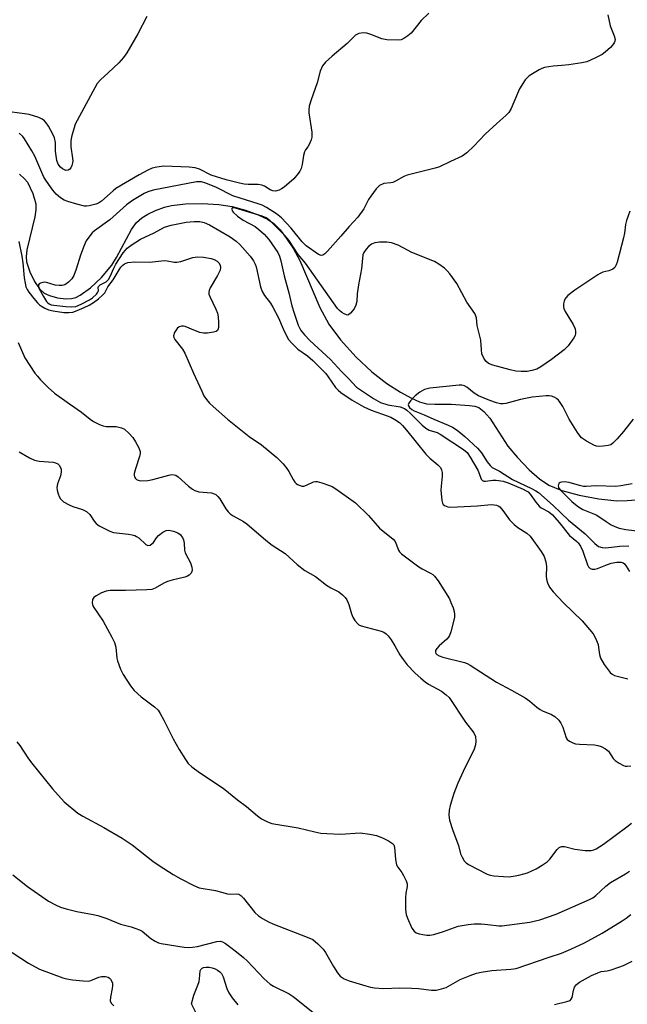
# Model space of a CAD drawing. Units: inches. Extents: x 1327763 to 1333763, y 533446 to 537446.
# Drawn here: x 1330015 to 1330194, y 536111 to 536400 of the extents above; entities that cross this region are included whole.
import ezdxf

# ---------------------------------------------------------------- set-up
doc = ezdxf.new("R2010")
doc.units = ezdxf.units.IN
doc.header["$MEASUREMENT"] = 0
doc.layers.add('HYDRO-Single Line Stream', color=4, linetype='Continuous')
doc.layers.add('Undefined', color=1, linetype='Continuous')

msp = doc.modelspace()

# ---------------------------------------------------------------- linework, layer by layer
at = {"layer": 'HYDRO-Single Line Stream'}
msp.add_lwpolyline([(1330014.79, 536354.94), (1330016.27, 536353.64), (1330017.13, 536352.61), (1330018.72, 536349.34), (1330019.62, 536346.27), (1330019.64, 536344.51), (1330019.34, 536342.47), (1330016.94, 536332.74), (1330016.75, 536330.7), (1330016.89, 536329.17), (1330017.81, 536326.24), (1330019.18, 536323.36), (1330020.66, 536321.2), (1330022.05, 536319.98), (1330023.65, 536319.27), (1330026.03, 536318.61), (1330028.45, 536318.27), (1330030.14, 536318.34), (1330031.35, 536318.71), (1330032.65, 536319.35), (1330035.7, 536321.5), (1330038.96, 536324.57), (1330041.98, 536328.2), (1330043.36, 536330.46), (1330047.78, 536338.71), (1330049.23, 536340.72), (1330050.78, 536342.18), (1330052.59, 536343.24), (1330054.84, 536344.26), (1330057.5, 536345.24), (1330059.51, 536345.78), (1330063.63, 536346.3), (1330068.53, 536346.4), (1330073.43, 536346.1), (1330077.35, 536345.44), (1330081.29, 536344.34), (1330085.02, 536343.03), (1330087.78, 536341.76), (1330089.67, 536340.5), (1330091.5, 536338.58), (1330093.4, 536336.06), (1330095.4, 536332.97), (1330097.31, 536329.57), (1330103.23, 536315.75), (1330105.8, 536310.82), (1330109.28, 536306.19), (1330113.88, 536301.15), (1330118.53, 536296.77), (1330122.92, 536293.38), (1330126.95, 536290.8), (1330129.93, 536289.14), (1330132.54, 536287.98), (1330134.61, 536287.42), (1330137, 536287.26), (1330141.78, 536287.25), (1330147.22, 536286.93), (1330148.75, 536286.66), (1330149.97, 536286.25), (1330151.47, 536285.14), (1330153.2, 536283.12), (1330158.53, 536274.95), (1330161.31, 536271.56), (1330164.8, 536267.93), (1330167.78, 536265.32), (1330170.55, 536263.46), (1330174.41, 536261.89), (1330179.53, 536260.48), (1330185.23, 536259.4), (1330190.54, 536258.86), (1330193.59, 536258.93), (1330202.22, 536259.61)], dxfattribs=at)
at = {"layer": 'Undefined'}
for points, elevation in [([(1330052.26, 536401.43), (1330049.59, 536396.27), (1330046.37, 536390.75), (1330045.4, 536389.29), (1330044.06, 536387.77), (1330040.94, 536384.79), (1330038.6, 536382.73), (1330037.68, 536381.66), (1330031.77, 536370.76), (1330031.24, 536369.69), (1330030.86, 536368.59), (1330030.23, 536366.35), (1330029.95, 536364.94), (1330029.9, 536363), (1330030.42, 536359.7), (1330030.46, 536358.85), (1330030.41, 536358.31), (1330030.19, 536357.54), (1330029.87, 536356.83), (1330029.59, 536356.44), (1330029.09, 536356.13), (1330028.48, 536356.11), (1330027.49, 536356.53), (1330026.83, 536357.05), (1330026.2, 536357.97), (1330025.84, 536359.02), (1330025.58, 536360.37), (1330025.45, 536361.71), (1330025.37, 536364.32), (1330025.1, 536365.67), (1330024.65, 536366.75), (1330023.35, 536369.1), (1330022.71, 536370.09), (1330022.14, 536370.7), (1330021.47, 536371.15), (1330020.49, 536371.63), (1330017.67, 536372.53), (1330016.27, 536372.79), (1330010.51, 536373.51)], 342), ([(1330135.24, 536402.4), (1330133.03, 536400.23), (1330130.01, 536396.47), (1330129.11, 536395.71), (1330127.89, 536394.89), (1330127.11, 536394.53), (1330126.29, 536394.41), (1330122.87, 536394.53), (1330121.46, 536394.82), (1330118.16, 536396.14), (1330117.04, 536396.51), (1330115.97, 536396.61), (1330114.69, 536396.42), (1330114.26, 536396.23), (1330113.72, 536395.87), (1330111.24, 536393.41), (1330106.8, 536389.76), (1330104.86, 536387.98), (1330103.98, 536386.85), (1330103.26, 536385.28), (1330102.42, 536381.89), (1330100.64, 536376.9), (1330100.08, 536374.98), (1330099.91, 536373.88), (1330099.93, 536373), (1330100.8, 536367.36), (1330100.85, 536365.9), (1330100.65, 536365.06), (1330100.08, 536363.73), (1330099.66, 536363), (1330098.99, 536362.18), (1330098.67, 536361.52), (1330098.4, 536360.46), (1330097.97, 536357.8), (1330097.65, 536356.68), (1330097.29, 536355.89), (1330096.85, 536355.17), (1330095.56, 536353.65), (1330092.66, 536351.13), (1330091.93, 536350.64), (1330091.17, 536350.29), (1330090.12, 536350.02), (1330089.39, 536350.06), (1330088.55, 536350.42), (1330086.89, 536351.49), (1330086.13, 536351.79), (1330085, 536351.92), (1330082.08, 536351.94), (1330080.94, 536352.04), (1330079.54, 536352.31), (1330075.6, 536353.36), (1330071.2, 536354.74), (1330067.76, 536356.45), (1330066.48, 536356.87), (1330064.71, 536357.04), (1330057.26, 536357.3), (1330055.23, 536357.09), (1330053.87, 536356.76), (1330052.58, 536356.18), (1330050.02, 536354.8), (1330043.19, 536350.77), (1330042.33, 536350.11), (1330038.99, 536347.08), (1330038.04, 536346.44), (1330037.27, 536346.11), (1330035.34, 536345.62), (1330034.51, 536345.52), (1330033.94, 536345.53), (1330031.64, 536346.11), (1330029.05, 536346.92), (1330027.98, 536347.34), (1330026.84, 536348.01), (1330025.56, 536349.14), (1330024.63, 536350.28), (1330022.73, 536352.91), (1330022.01, 536354.14), (1330019.28, 536360.27), (1330018.47, 536361.84), (1330016.32, 536365.43), (1330015.77, 536366.1), (1330014.72, 536367.04)], 340), ([(1330187.94, 536401.86), (1330188.56, 536398.66), (1330189.8, 536395.74), (1330190.03, 536394.65), (1330189.99, 536394.11), (1330189.8, 536393.61), (1330189.3, 536392.94), (1330188.69, 536392.32), (1330187.17, 536390.91), (1330186.23, 536390.22), (1330184.14, 536389.14), (1330181.74, 536388.08), (1330180.3, 536387.73), (1330176.44, 536387.18), (1330174.36, 536386.93), (1330171.79, 536386.81), (1330169.26, 536386.37), (1330168.46, 536386.1), (1330167.69, 536385.73), (1330164.77, 536383.95), (1330164.14, 536383.39), (1330163.62, 536382.73), (1330161.93, 536380.08), (1330161.3, 536378.75), (1330159.51, 536374.35), (1330158.75, 536373.1), (1330157.95, 536372.24), (1330155.3, 536369.94), (1330151.85, 536366.75), (1330148.52, 536363.24), (1330146.42, 536361.27), (1330145.05, 536360.25), (1330141.67, 536358.75), (1330138.43, 536357.13), (1330137.07, 536356.72), (1330128.91, 536354.73), (1330127.88, 536354.33), (1330125.4, 536352.91), (1330124.63, 536352.57), (1330124.11, 536352.44), (1330122.03, 536352.22), (1330120.77, 536351.63), (1330120.32, 536351.28), (1330119.73, 536350.63), (1330118.14, 536348.47), (1330117.51, 536347.49), (1330116.08, 536344.79), (1330114.32, 536342.31), (1330111.83, 536339.6), (1330109.38, 536336.7), (1330105.43, 536332.33), (1330104.65, 536331.55), (1330104.02, 536331.15), (1330103.53, 536331.08), (1330102.82, 536331.3), (1330099.13, 536333.86), (1330097.96, 536335.06), (1330094.73, 536339.08), (1330091.94, 536342.12), (1330090.43, 536343.33), (1330087.47, 536345.13), (1330086.2, 536345.82), (1330085.35, 536346.18), (1330077.6, 536348.59), (1330072.74, 536351.03), (1330069.66, 536352.32), (1330068.33, 536352.72), (1330066.92, 536352.76), (1330054.17, 536350.32), (1330052.54, 536349.77), (1330051.5, 536349.31), (1330048.1, 536347.25), (1330046.32, 536345.91), (1330041.44, 536341.58), (1330036.85, 536338.26), (1330036.24, 536337.69), (1330035.47, 536336.79), (1330034.47, 536335.34), (1330033.86, 536333.98), (1330032.81, 536331.17), (1330031.5, 536327.03), (1330030.8, 536325.19), (1330030.23, 536324.22), (1330029.28, 536323.19), (1330028.19, 536322.38), (1330027.4, 536322.17), (1330026.53, 536322.17), (1330025.35, 536322.32), (1330022.8, 536323.07), (1330022.24, 536323.16), (1330021.7, 536323.14), (1330020.96, 536322.94), (1330020.58, 536322.7), (1330020.39, 536322.36), (1330020.39, 536321.92), (1330020.6, 536321.27), (1330021.84, 536318.95), (1330022.77, 536317.48), (1330023.14, 536317.08), (1330023.53, 536316.8), (1330024.17, 536316.56), (1330024.92, 536316.4), (1330028.46, 536316.03), (1330030.23, 536315.91), (1330031.37, 536316.05), (1330032.93, 536316.69), (1330035.45, 536318.01), (1330036.3, 536318.63), (1330037.45, 536319.71), (1330037.89, 536320.28), (1330038.06, 536320.68), (1330037.92, 536321.66), (1330038.02, 536321.96), (1330038.55, 536322.38), (1330040.29, 536323.32), (1330040.97, 536323.97), (1330041.48, 536324.9), (1330042.54, 536327.32), (1330043.19, 536328.52), (1330045.31, 536331.78), (1330045.96, 536332.63), (1330046.54, 536333.21), (1330047.94, 536334.24), (1330050.39, 536335.81), (1330054.46, 536337.71), (1330057.49, 536339.39), (1330059.41, 536339.96), (1330063.88, 536340.88), (1330066.19, 536341.06), (1330067.88, 536341.01), (1330069.14, 536340.72), (1330070.68, 536340.07), (1330076.81, 536336.57), (1330078.61, 536335.25), (1330079.66, 536334.32), (1330082.68, 536330.82), (1330083.68, 536329.45), (1330084.15, 536328.49), (1330084.42, 536327.7), (1330085.69, 536321.85), (1330086.17, 536320.49), (1330086.91, 536319.23), (1330088.66, 536317.01), (1330089.39, 536315.87), (1330091.02, 536312.68), (1330092.36, 536309.5), (1330093.25, 536307.63), (1330093.99, 536306.36), (1330094.9, 536305.26), (1330096.74, 536303.44), (1330099.57, 536301.46), (1330101.12, 536300.16), (1330102.15, 536299.17), (1330104.91, 536296.28), (1330105.67, 536295.29), (1330107.82, 536292.16), (1330108.54, 536291.37), (1330109.36, 536290.69), (1330112.7, 536288.5), (1330116.14, 536286.46), (1330118.31, 536285.48), (1330121.66, 536284.37), (1330124.03, 536283.43), (1330125.29, 536282.81), (1330126.59, 536281.89), (1330127.54, 536280.97), (1330128.66, 536279.66), (1330134.35, 536272.54), (1330135.54, 536271.36), (1330137.91, 536269.43), (1330138.66, 536268.66), (1330139.02, 536267.97), (1330139.19, 536267.19), (1330139.16, 536266.05), (1330138.85, 536263.13), (1330138.83, 536261.94), (1330139.07, 536258.97), (1330139.25, 536258.16), (1330139.49, 536257.72), (1330139.86, 536257.42), (1330140.32, 536257.21), (1330140.84, 536257.07), (1330141.68, 536256.98), (1330149.58, 536257.35), (1330153.64, 536257.71), (1330154.44, 536257.66), (1330155.19, 536257.5), (1330155.65, 536257.31), (1330156.11, 536257.01), (1330157.07, 536255.99), (1330159.01, 536253.23), (1330160.32, 536251.81), (1330161.4, 536250.94), (1330164.06, 536249.32), (1330165.04, 536248.44), (1330168.29, 536243.94), (1330169.14, 536242.43), (1330169.72, 536240.83), (1330169.87, 536239.49), (1330169.8, 536236.67), (1330169.84, 536235.81), (1330170.16, 536234.73), (1330170.8, 536233.44), (1330171.83, 536232.02), (1330174.89, 536228.78), (1330180.4, 536223.52), (1330183.58, 536219.64), (1330184.3, 536218.39), (1330185.03, 536216.51), (1330185.22, 536215.69), (1330185.46, 536213.54), (1330185.77, 536212.48), (1330186.82, 536210.68), (1330188.56, 536208.27), (1330189.17, 536207.76), (1330189.91, 536207.44), (1330193.76, 536206.42)], 338), ([(1330194.36, 536344.07), (1330193.4, 536341.3), (1330193.13, 536340.17), (1330192.81, 536337.65), (1330192.52, 536336.22), (1330190.66, 536329.1), (1330190.39, 536328.28), (1330189.99, 536327.56), (1330189.41, 536327.05), (1330188.7, 536326.68), (1330188.19, 536326.5), (1330186.47, 536326.13), (1330185.7, 536325.78), (1330184.96, 536325.34), (1330178.2, 536320.88), (1330176.12, 536319.24), (1330175.53, 536318.63), (1330175.23, 536318.16), (1330175.03, 536317.63), (1330174.84, 536316.79), (1330174.83, 536315.96), (1330174.94, 536315.48), (1330175.38, 536314.57), (1330177.74, 536310.71), (1330178.29, 536309.42), (1330178.42, 536308.6), (1330178.41, 536308.05), (1330178.28, 536307.53), (1330177.92, 536306.79), (1330176.27, 536304.45), (1330175.04, 536303.23), (1330171.34, 536300.38), (1330168.25, 536298.28), (1330166.99, 536297.61), (1330165.6, 536297.18), (1330164.18, 536296.92), (1330162.45, 536296.87), (1330160.88, 536297), (1330159.21, 536297.37), (1330154.05, 536298.75), (1330152.84, 536299.29), (1330152, 536299.93), (1330151.39, 536300.82), (1330150.89, 536302.12), (1330150.73, 536303.28), (1330150.55, 536306.12), (1330149.52, 536310.42), (1330149.25, 536312.7), (1330148.81, 536313.96), (1330146.48, 536317.34), (1330143.45, 536322.79), (1330141.41, 536325.65), (1330140.67, 536326.54), (1330139.85, 536327.3), (1330138.18, 536328.53), (1330136.93, 536329.3), (1330130.27, 536331.97), (1330128.98, 536332.59), (1330126.27, 536334.1), (1330124.31, 536334.78), (1330122.85, 536335), (1330120.78, 536334.94), (1330119.32, 536334.76), (1330118.38, 536334.38), (1330117.54, 536333.73), (1330116.77, 536332.89), (1330116.13, 536331.97), (1330115.87, 536331.27), (1330115.41, 536327.08), (1330114.58, 536322.42), (1330114.21, 536319.74), (1330114.02, 536317.48), (1330113.79, 536316.4), (1330113.27, 536315.39), (1330112.23, 536314.03), (1330111.66, 536313.58), (1330111.46, 536313.51), (1330111.03, 536313.54), (1330110.34, 536313.85), (1330109.64, 536314.3), (1330108.97, 536314.83), (1330108.37, 536315.45), (1330098.92, 536328.74), (1330096.79, 536331.3), (1330094.04, 536335.59), (1330092.85, 536336.95), (1330088.52, 536341.28), (1330087.42, 536342.15), (1330086.25, 536342.66), (1330078.35, 536344.97), (1330077.56, 536345.04), (1330077.33, 536344.93), (1330077.27, 536344.79), (1330077.39, 536344.19), (1330077.66, 536343.76), (1330078.93, 536342.59), (1330080.64, 536341.4), (1330084.18, 536339.55), (1330085.28, 536338.7), (1330086.82, 536337.3), (1330088.2, 536335.77), (1330090.85, 536331.92), (1330091.34, 536330.88), (1330091.75, 536329.52), (1330092.71, 536325.08), (1330094.1, 536320.06), (1330094.99, 536316.2), (1330095.59, 536314.03), (1330096.83, 536310.52), (1330097.3, 536309.51), (1330097.72, 536308.84), (1330098.64, 536307.73), (1330100.26, 536306.05), (1330106.32, 536300.45), (1330109.58, 536296.9), (1330111.73, 536294.78), (1330114, 536292.29), (1330115.1, 536291.46), (1330118.96, 536288.95), (1330121.07, 536287.8), (1330123.21, 536287.12), (1330126.79, 536286.48), (1330128.05, 536285.99), (1330128.76, 536285.5), (1330129.86, 536284.55), (1330133.28, 536281.09), (1330134.34, 536280.17), (1330135.35, 536279.62), (1330137.66, 536278.9), (1330138.6, 536278.46), (1330145.47, 536273.98), (1330146.55, 536273.03), (1330147.46, 536271.7), (1330149.63, 536267.87), (1330150.1, 536266.83), (1330150.67, 536265.21), (1330151.02, 536264.77), (1330151.41, 536264.63), (1330151.91, 536264.6), (1330154.04, 536264.86), (1330155.11, 536264.9), (1330157.1, 536264.66), (1330158.58, 536264.14), (1330162.97, 536262.27), (1330163.91, 536261.81), (1330164.47, 536261.44), (1330165.07, 536260.82), (1330166.73, 536258.42), (1330167.67, 536257.3), (1330168.33, 536256.79), (1330170.52, 536255.59), (1330171.61, 536254.69), (1330173.62, 536252.47), (1330176.68, 536248.63), (1330178.78, 536246.89), (1330179.23, 536246.43), (1330179.84, 536245.5), (1330180.58, 536243.98), (1330181.89, 536239.99), (1330182.23, 536239.36), (1330182.69, 536238.88), (1330183.35, 536238.67), (1330184.11, 536238.68), (1330184.92, 536238.91), (1330187.33, 536239.92), (1330188.93, 536240.44), (1330190.53, 536240.75), (1330191.8, 536240.74), (1330192.46, 536240.53), (1330192.84, 536240.25), (1330193.29, 536239.63), (1330194.25, 536238.02)], 336), ([(1330014.59, 536335.2), (1330015.49, 536330.89), (1330015.77, 536328.93), (1330016.23, 536324.43), (1330016.47, 536322.89), (1330016.71, 536321.85), (1330017.07, 536321.03), (1330017.59, 536320.21), (1330019.04, 536318.35), (1330020.11, 536317.11), (1330020.68, 536316.57), (1330021.33, 536316.08), (1330022.31, 536315.52), (1330023.33, 536315.06), (1330024.71, 536314.72), (1330027.87, 536314.3), (1330029.3, 536314.22), (1330030.47, 536314.39), (1330031.79, 536314.83), (1330033.88, 536315.69), (1330035.35, 536316.41), (1330036.63, 536317.17), (1330038.04, 536318.27), (1330039.35, 536319.45), (1330039.89, 536320.1), (1330040.76, 536321.8), (1330042.39, 536323.91), (1330044.1, 536326.84), (1330044.66, 536327.65), (1330045.23, 536328.23), (1330045.69, 536328.56), (1330046.73, 536328.94), (1330048.74, 536329.17), (1330053.09, 536329.12), (1330057.45, 536329.59), (1330058.31, 536329.5), (1330060.31, 536329.07), (1330061.15, 536329.05), (1330062.25, 536329.28), (1330065.79, 536330.43), (1330067.22, 536330.68), (1330068.95, 536330.56), (1330071.25, 536330.18), (1330072.1, 536329.91), (1330072.97, 536329.4), (1330073.49, 536328.89), (1330073.82, 536328.22), (1330073.96, 536327.48), (1330073.84, 536326.69), (1330073.11, 536325.11), (1330070.94, 536321.49), (1330070.6, 536320.72), (1330070.5, 536320.21), (1330070.55, 536319.71), (1330070.8, 536318.97), (1330072.63, 536315.27), (1330073.07, 536314.04), (1330073.25, 536313.02), (1330073.35, 536311.28), (1330073.32, 536309.88), (1330073.15, 536309.16), (1330073.04, 536308.98), (1330072.66, 536308.71), (1330071.9, 536308.47), (1330070.16, 536308.21), (1330068.99, 536308.19), (1330067.9, 536308.4), (1330066.56, 536308.84), (1330063.53, 536310.15), (1330063.03, 536310.24), (1330062.51, 536310.23), (1330061.77, 536310.05), (1330061.18, 536309.58), (1330060.46, 536308.41), (1330060.16, 536307.4), (1330060.2, 536306.93), (1330060.52, 536306.29), (1330062.73, 536303.49), (1330063.5, 536302.33), (1330066.02, 536296.39), (1330068.44, 536291.06), (1330069.1, 536289.75), (1330069.88, 536288.64), (1330070.76, 536287.62), (1330071.77, 536286.62), (1330075.97, 536282.91), (1330082.36, 536277.78), (1330085.99, 536275.33), (1330090.54, 536271.55), (1330092.37, 536269.69), (1330093.5, 536268.39), (1330094.11, 536267.42), (1330095.3, 536265.09), (1330095.8, 536264.36), (1330096.2, 536263.95), (1330096.66, 536263.64), (1330097.41, 536263.3), (1330097.93, 536263.17), (1330098.45, 536263.14), (1330099.22, 536263.39), (1330101.32, 536264.41), (1330101.87, 536264.53), (1330102.41, 536264.51), (1330103.8, 536264.16), (1330106.03, 536263.38), (1330106.83, 536263.02), (1330107.85, 536262.4), (1330113.67, 536258.22), (1330117.49, 536254.47), (1330120.74, 536250.75), (1330124.79, 536247.49), (1330125.32, 536246.88), (1330125.58, 536246.41), (1330126.31, 536244.27), (1330126.62, 536243.82), (1330127.22, 536243.23), (1330132.35, 536239.42), (1330133.32, 536238.82), (1330135.76, 536237.57), (1330136.4, 536237.13), (1330136.96, 536236.61), (1330137.96, 536235.25), (1330141.29, 536229.98), (1330141.77, 536228.94), (1330142.38, 536227.32), (1330142.71, 536226.23), (1330142.85, 536225.41), (1330142.78, 536224.57), (1330142.59, 536223.71), (1330141.68, 536220.3), (1330141.31, 536219.21), (1330141.05, 536218.71), (1330140.51, 536218.07), (1330138.32, 536216.17), (1330137.56, 536215.35), (1330137.24, 536214.73), (1330137.19, 536214.32), (1330137.3, 536213.93), (1330137.6, 536213.6), (1330138.3, 536213.21), (1330139.41, 536212.83), (1330145.75, 536211.19), (1330146.51, 536210.92), (1330147.39, 536210.47), (1330155.15, 536205.47), (1330159.61, 536203.08), (1330163.58, 536200.81), (1330165, 536199.83), (1330167, 536198.05), (1330167.97, 536197.37), (1330168.74, 536196.98), (1330171.34, 536195.91), (1330172.29, 536195.34), (1330173.52, 536194.21), (1330174.14, 536193.37), (1330174.68, 536192.19), (1330175.7, 536189.09), (1330175.99, 536188.61), (1330176.6, 536188.08), (1330177.58, 536187.55), (1330178.39, 536187.3), (1330179.55, 536187.18), (1330183.97, 536186.99), (1330185, 536186.82), (1330186, 536186.5), (1330187.23, 536185.81), (1330188.08, 536185.11), (1330189.53, 536182.98), (1330190.09, 536182.36), (1330191.25, 536181.56), (1330192.51, 536180.93), (1330193.02, 536180.76), (1330193.56, 536180.69), (1330194.69, 536180.86)], 340), ([(1330014.42, 536305.43), (1330016.41, 536300.95), (1330019.37, 536296.45), (1330020.08, 536295.51), (1330021.04, 536294.44), (1330023.23, 536292.19), (1330025.15, 536290.47), (1330029.54, 536287.33), (1330033.04, 536284.93), (1330035.64, 536282.83), (1330036.57, 536282.19), (1330038.35, 536281.26), (1330039.41, 536280.87), (1330040.27, 536280.75), (1330043.22, 536280.66), (1330044.79, 536280.33), (1330045.74, 536279.88), (1330046.99, 536278.75), (1330048.13, 536277.44), (1330048.99, 536276.23), (1330049.92, 536274.38), (1330050.29, 536273.3), (1330050.32, 536272.75), (1330050.16, 536271.92), (1330048.91, 536268.29), (1330048.55, 536266.87), (1330048.52, 536266.33), (1330048.64, 536265.85), (1330048.91, 536265.44), (1330049.28, 536265.1), (1330049.75, 536264.88), (1330050.56, 536264.74), (1330052.6, 536264.77), (1330054.03, 536265.06), (1330058.73, 536266.39), (1330059.55, 536266.54), (1330060.34, 536266.51), (1330060.83, 536266.34), (1330061.52, 536265.88), (1330064.5, 536263.14), (1330065.69, 536262.26), (1330066.45, 536261.83), (1330067.55, 536261.52), (1330071.35, 536261.17), (1330072.11, 536260.92), (1330072.58, 536260.65), (1330073.21, 536260.1), (1330073.75, 536259.45), (1330075.54, 536256.42), (1330076.17, 536255.59), (1330076.76, 536255.04), (1330077.71, 536254.42), (1330080.72, 536252.73), (1330081.67, 536252.06), (1330087.25, 536247.25), (1330089.14, 536245.82), (1330092.95, 536243.32), (1330096.56, 536240.13), (1330098.75, 536238.36), (1330101.89, 536236.53), (1330105.14, 536233.96), (1330106.4, 536233.2), (1330108.73, 536232), (1330109.87, 536231.17), (1330110.66, 536230.39), (1330111.12, 536229.65), (1330111.71, 536228.28), (1330112.51, 536225.59), (1330112.9, 536224.55), (1330113.5, 536223.55), (1330114.24, 536222.67), (1330114.67, 536222.33), (1330115.35, 536222.02), (1330121.18, 536220.46), (1330122, 536220.16), (1330122.72, 536219.7), (1330123.33, 536219.08), (1330124.17, 536217.88), (1330125.27, 536216.13), (1330126.76, 536213.48), (1330127.69, 536212.11), (1330128.91, 536210.58), (1330131.21, 536208.13), (1330132.86, 536206.59), (1330134.15, 536205.5), (1330135.11, 536204.89), (1330138.94, 536202.78), (1330140.4, 536201.75), (1330141.21, 536200.93), (1330146.09, 536193.67), (1330148.54, 536190.5), (1330148.94, 536189.45), (1330149.13, 536188.04), (1330149.01, 536187), (1330148.59, 536185.7), (1330145.32, 536179.13), (1330143.82, 536175.75), (1330142.62, 536172.65), (1330141.54, 536169.1), (1330141.23, 536167.72), (1330141.15, 536166.27), (1330141.31, 536164.84), (1330142.31, 536161.8), (1330144, 536157.41), (1330144.58, 536154.95), (1330145.05, 536153.88), (1330145.65, 536152.89), (1330146.23, 536152.26), (1330146.94, 536151.78), (1330152.46, 536148.94), (1330153.28, 536148.63), (1330154.38, 536148.43), (1330157.22, 536148.21), (1330158.91, 536148.18), (1330160.03, 536148.3), (1330161.77, 536148.65), (1330163.2, 536149), (1330164.27, 536149.36), (1330166.85, 536150.49), (1330168.61, 536151.56), (1330170.05, 536152.56), (1330170.88, 536153.38), (1330172.98, 536156.22), (1330173.6, 536156.77), (1330174.27, 536157.09), (1330175.2, 536157.11), (1330178.18, 536156.3), (1330181.28, 536155.93), (1330183, 536155.91), (1330183.76, 536156.06), (1330184.5, 536156.37), (1330186.61, 536157.71), (1330193.47, 536162.82), (1330194.87, 536163.91)], 342), ([(1330195.34, 536282.85), (1330192.51, 536279.19), (1330190.62, 536277.04), (1330189.43, 536275.82), (1330188.77, 536275.35), (1330187.97, 536275.09), (1330186.54, 536274.88), (1330185.1, 536274.82), (1330184.54, 536274.89), (1330184, 536275.07), (1330181.66, 536276.37), (1330180.22, 536277.41), (1330179.45, 536278.24), (1330178.95, 536278.92), (1330176.52, 536282.89), (1330174.66, 536286.59), (1330173.93, 536287.81), (1330173.39, 536288.42), (1330172.77, 536288.92), (1330172.09, 536289.33), (1330171.37, 536289.59), (1330170.61, 536289.71), (1330169.76, 536289.73), (1330165.65, 536289.34), (1330162.22, 536288.7), (1330157.92, 536287.5), (1330157.12, 536287.37), (1330156.3, 536287.37), (1330155.17, 536287.64), (1330153.21, 536288.33), (1330149.85, 536289.78), (1330148.61, 536290.53), (1330146.4, 536292.3), (1330145.76, 536292.7), (1330144.99, 536292.89), (1330144.14, 536292.89), (1330135.51, 536292), (1330134.01, 536291.61), (1330132.56, 536290.82), (1330131.23, 536289.78), (1330129.85, 536288.23), (1330129.39, 536287.56), (1330129.21, 536287.13), (1330129.24, 536286.76), (1330129.57, 536286.3), (1330130.27, 536285.71), (1330130.93, 536285.32), (1330133.88, 536284.15), (1330136.75, 536282.87), (1330140.99, 536281.14), (1330142.22, 536280.51), (1330143.57, 536279.62), (1330145.8, 536277.79), (1330149.56, 536274.31), (1330150.72, 536272.91), (1330152.42, 536270.27), (1330153.33, 536269.2), (1330153.93, 536268.64), (1330156.01, 536267.52), (1330159.9, 536265.13), (1330165.46, 536262.49), (1330166.76, 536261.79), (1330167.49, 536261.3), (1330171.86, 536257.41), (1330176.38, 536253.09), (1330181.21, 536249.07), (1330184.08, 536246.25), (1330185.2, 536245.4), (1330186.25, 536245.09), (1330187.36, 536245.01), (1330191.48, 536245.46), (1330194.06, 536245.57)], 334), ([(1330014.7, 536273.29), (1330017.75, 536271.45), (1330019.21, 536270.82), (1330020.56, 536270.51), (1330024.68, 536270.21), (1330025.45, 536270.03), (1330026.12, 536269.67), (1330026.48, 536269.3), (1330026.89, 536268.63), (1330027.05, 536268.11), (1330027.1, 536267.26), (1330026.9, 536266.14), (1330025.96, 536263.82), (1330025.77, 536262.78), (1330025.89, 536261.98), (1330026.19, 536260.91), (1330026.48, 536260.13), (1330026.87, 536259.45), (1330027.36, 536258.91), (1330027.78, 536258.57), (1330029.47, 536257.6), (1330030.51, 536257.15), (1330033.36, 536256.27), (1330034.54, 536255.64), (1330035.52, 536254.76), (1330036.81, 536252.86), (1330037.42, 536252.12), (1330038.28, 536251.47), (1330039.81, 536250.64), (1330041.38, 536249.88), (1330042.47, 536249.51), (1330046.84, 536249.04), (1330047.94, 536248.84), (1330048.72, 536248.61), (1330049.21, 536248.37), (1330049.88, 536247.89), (1330051.98, 536245.94), (1330052.62, 536245.65), (1330053.24, 536245.81), (1330053.84, 536246.23), (1330054.21, 536246.59), (1330055.14, 536247.97), (1330055.69, 536248.59), (1330057.03, 536249.6), (1330058, 536250.08), (1330058.77, 536250.16), (1330060.14, 536249.89), (1330061.44, 536249.39), (1330062.09, 536248.89), (1330062.77, 536248.02), (1330063.08, 536247.3), (1330063.24, 536246.34), (1330063.39, 536244.32), (1330063.58, 536243.48), (1330065.09, 536240.6), (1330065.56, 536239.28), (1330065.64, 536238.51), (1330065.54, 536238.02), (1330065.29, 536237.55), (1330064.75, 536236.95), (1330064.28, 536236.65), (1330063.48, 536236.36), (1330059.74, 536235.5), (1330058.35, 536235.09), (1330057.32, 536234.6), (1330054.78, 536233.15), (1330053.71, 536232.75), (1330052.25, 536232.59), (1330045.97, 536232.39), (1330041.51, 536232.42), (1330040.36, 536232.25), (1330038.97, 536231.71), (1330037.37, 536230.89), (1330036.69, 536230.39), (1330036.29, 536229.76), (1330036.17, 536228.77), (1330036.28, 536228.26), (1330036.51, 536227.75), (1330039.45, 536223.38), (1330042.02, 536218.72), (1330042.8, 536217.14), (1330043.15, 536215.75), (1330043.5, 536212.55), (1330043.67, 536211.69), (1330044.56, 536209.23), (1330045.31, 536207.67), (1330047.49, 536204.32), (1330048.55, 536203.01), (1330050.63, 536201.16), (1330054.56, 536198.18), (1330055.57, 536197.19), (1330056.19, 536196.24), (1330057.3, 536194.23), (1330060.07, 536188.81), (1330061.84, 536185.59), (1330063.62, 536182.64), (1330064.47, 536181.49), (1330065.51, 536180.55), (1330067.77, 536178.85), (1330074.77, 536174.22), (1330078.98, 536170.82), (1330081.65, 536168.82), (1330084.85, 536166.11), (1330086.03, 536165.24), (1330087.77, 536164.32), (1330089.09, 536163.84), (1330096.76, 536162.6), (1330101.74, 536161.36), (1330103.5, 536161.03), (1330105.24, 536160.87), (1330109.3, 536160.73), (1330115.05, 536161.13), (1330117.9, 536160.71), (1330119.87, 536160.27), (1330121.62, 536159.62), (1330123.4, 536158.77), (1330124.56, 536157.99), (1330124.91, 536157.6), (1330125.16, 536156.88), (1330125.44, 536153.21), (1330125.73, 536151.69), (1330126.11, 536150.95), (1330127.27, 536149.43), (1330127.81, 536148.57), (1330128.59, 536146.94), (1330128.86, 536146.05), (1330128.87, 536145.28), (1330128.53, 536143.34), (1330128.43, 536141.92), (1330128.4, 536138.49), (1330128.58, 536137.09), (1330128.96, 536136), (1330130.28, 536132.98), (1330130.91, 536132.13), (1330131.56, 536131.66), (1330132.37, 536131.38), (1330133.53, 536131.13), (1330134.71, 536130.95), (1330135.58, 536130.92), (1330136.73, 536131.13), (1330139.58, 536132.01), (1330143.91, 536133.62), (1330146.79, 536134.13), (1330148.55, 536134.3), (1330150.61, 536134.26), (1330152.65, 536134.12), (1330155.86, 536133.73), (1330156.73, 536133.71), (1330164.95, 536134.8), (1330167.89, 536135.52), (1330172.7, 536137.14), (1330182.48, 536141.46), (1330183.47, 536141.98), (1330184.43, 536142.65), (1330187.38, 536145.36), (1330188.72, 536146.45), (1330193.14, 536149.05), (1330194.27, 536149.8)], 344), ([(1330195.09, 536263.78), (1330191.7, 536263.23), (1330190.25, 536263.09), (1330184.46, 536263.2), (1330181.57, 536263.03), (1330180.72, 536263.05), (1330179.6, 536263.29), (1330176.52, 536264.19), (1330175.13, 536264.37), (1330174.34, 536264.34), (1330173.89, 536264.23), (1330173.56, 536263.99), (1330173.38, 536263.62), (1330173.31, 536263.2), (1330173.37, 536262.85), (1330173.53, 536262.52), (1330173.98, 536261.93), (1330177.36, 536258.62), (1330178.89, 536257.32), (1330179.59, 536256.83), (1330180.59, 536256.28), (1330184.45, 536254.74), (1330185.23, 536254.26), (1330187.39, 536252.7), (1330188.92, 536251.77), (1330189.99, 536251.23), (1330191.3, 536250.8), (1330193.19, 536250.34), (1330197.38, 536249.89)], 332), ([(1330014, 536187.92), (1330014.92, 536186.83), (1330017.29, 536183.2), (1330018.36, 536181.7), (1330024.54, 536174.08), (1330027.97, 536170.2), (1330031.98, 536166.86), (1330033.45, 536165.95), (1330039.66, 536162.65), (1330045, 536159.5), (1330047.98, 536157.51), (1330054.07, 536152.79), (1330055.87, 536151.49), (1330060.02, 536148.87), (1330062.26, 536147.55), (1330066.08, 536145.58), (1330067.71, 536144.91), (1330072.49, 536144.08), (1330076.06, 536143.15), (1330076.86, 536143.06), (1330078.61, 536143.14), (1330079.31, 536143.04), (1330079.95, 536142.64), (1330080.72, 536141.85), (1330084.1, 536137.64), (1330085.18, 536136.7), (1330086.34, 536135.87), (1330088.04, 536134.92), (1330089.32, 536134.31), (1330099.5, 536130.4), (1330101.11, 536129.66), (1330102.64, 536128.44), (1330104.21, 536126.85), (1330104.86, 536125.87), (1330107.16, 536121.77), (1330108.38, 536119.83), (1330109.18, 536118.91), (1330110.31, 536118.15), (1330111.81, 536117.57), (1330116.73, 536116.06), (1330118.13, 536115.67), (1330119.28, 536115.47), (1330121.91, 536115.28), (1330126.7, 536115.47), (1330130.19, 536115.39), (1330132.19, 536115.27), (1330136.03, 536114.82), (1330137.4, 536114.81), (1330139.01, 536115.15), (1330140.32, 536115.59), (1330144.49, 536117.89), (1330147.39, 536119.11), (1330149.26, 536119.8), (1330150.66, 536120.1), (1330153.81, 536120.53), (1330159.41, 536120.91), (1330160.95, 536121.18), (1330170.66, 536124.5), (1330174.3, 536125.67), (1330177.02, 536126.83), (1330181.09, 536128.74), (1330186.29, 536131.55), (1330192.14, 536135.17), (1330193.33, 536136), (1330194.69, 536137.08)], 346), ([(1330012.85, 536148.75), (1330017.16, 536145.25), (1330023.39, 536141.01), (1330025.36, 536139.85), (1330026.91, 536139.17), (1330028.57, 536138.68), (1330031.69, 536137.96), (1330036.49, 536137.07), (1330037.86, 536136.73), (1330040.52, 536135.83), (1330044.52, 536134.18), (1330047.65, 536133.39), (1330049.05, 536132.95), (1330050.14, 536132.51), (1330050.89, 536132.1), (1330053.5, 536130.02), (1330054.69, 536129.23), (1330055.71, 536128.74), (1330056.52, 536128.52), (1330063.31, 536127.4), (1330064.66, 536127.31), (1330065.73, 536127.39), (1330067.16, 536127.66), (1330072.85, 536129.12), (1330073.89, 536129.16), (1330074.54, 536129), (1330075.47, 536128.49), (1330076.61, 536127.67), (1330078.69, 536126.08), (1330080.75, 536124.36), (1330081.79, 536123.38), (1330086.83, 536118.16), (1330088.59, 536116.56), (1330089.58, 536115.95), (1330094.17, 536113.66), (1330095.38, 536112.93), (1330104.52, 536105.58)], 348), ([(1330010.39, 536127.37), (1330017.48, 536122.75), (1330019.44, 536121.61), (1330020.72, 536120.99), (1330027.56, 536118.42), (1330028.7, 536118.1), (1330030.41, 536117.84), (1330033.58, 536117.5), (1330035, 536117.46), (1330035.81, 536117.63), (1330038.16, 536118.57), (1330038.96, 536118.79), (1330040.1, 536118.8), (1330040.9, 536118.6), (1330041.31, 536118.33), (1330041.62, 536117.97), (1330041.98, 536117.32), (1330042.13, 536116.84), (1330042.19, 536116.04), (1330042.12, 536115.22), (1330041.6, 536112.71), (1330041.51, 536111.66), (1330041.78, 536110.96), (1330042.54, 536110.19)], 350), ([(1330172.23, 536110.6), (1330175.88, 536111.39), (1330176.81, 536111.76), (1330177.17, 536112.12), (1330177.38, 536112.57), (1330177.79, 536114.7), (1330178.15, 536115.68), (1330178.73, 536116.48), (1330179.58, 536117.16), (1330183.14, 536119.08), (1330184.93, 536119.9), (1330185.97, 536120.24), (1330187.74, 536120.51), (1330188.89, 536120.8), (1330191.15, 536121.55), (1330192.49, 536122.08), (1330195.05, 536123.28)], 348), ([(1330066.68, 536108.18), (1330065.42, 536110.77), (1330066.09, 536113.28), (1330067.31, 536116.21), (1330067.68, 536117.28), (1330067.8, 536118.08), (1330067.97, 536120.42), (1330068.14, 536120.85), (1330068.57, 536121.28), (1330068.99, 536121.47), (1330069.78, 536121.58), (1330070.62, 536121.52), (1330071.49, 536121.32), (1330072.34, 536121.04), (1330073.12, 536120.68), (1330073.72, 536120.22), (1330074.21, 536119.66), (1330074.7, 536118.67), (1330075.84, 536115.23), (1330076.39, 536113.97), (1330077.39, 536112.52), (1330079.02, 536110.41)], 350)]:
    msp.add_lwpolyline(points, dxfattribs=dict(at, elevation=elevation))

doc.saveas('drawing.dxf')
